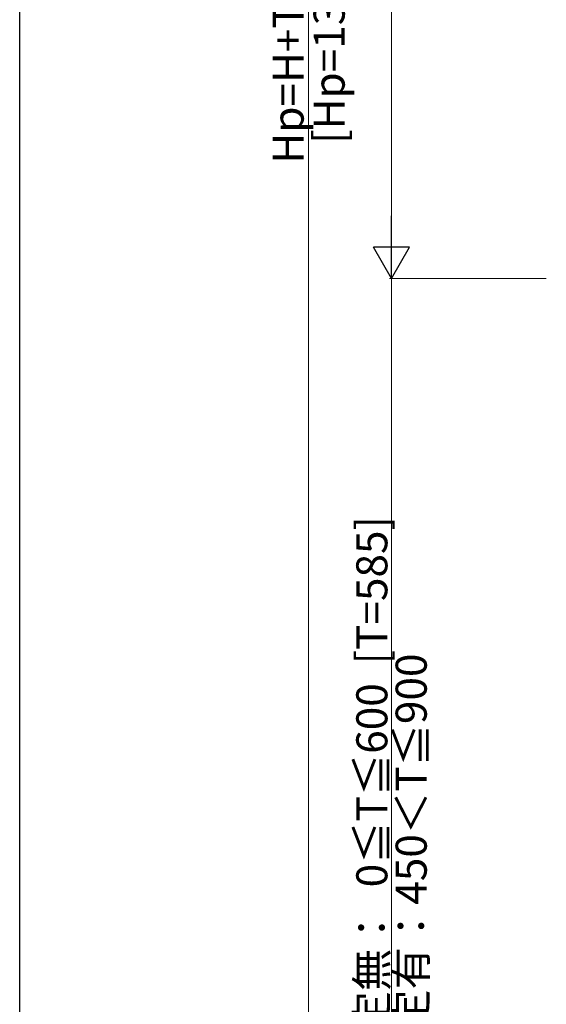
# Model space of a CAD drawing. Extents: x 0 to 2772, y 0 to 4489.
# Drawn here: x 0 to 254, y 2517 to 2993 of the extents above; entities that cross this region are included whole.
import ezdxf

# ---------------------------------------------------------------- set-up
doc = ezdxf.new("R2010")
doc.units = 0
doc.layers.add('YKK_D', color=6, linetype='CONTINUOUS', lineweight=13)
doc.layers.add('YKK_ZWAK', color=7, linetype='CONTINUOUS')
doc.styles.get("Standard").update_dxf_attribs({"font": 'txt', "bigfont": 'BIGFONT'})

msp = doc.modelspace()

# ---------------------------------------------------------------- linework, layer by layer
at = {"layer": 'YKK_D'}
for p, q in [((179.46, 2885.57), (179.46, 3700.57)), ((139.46, 3668.07), (139.46, 2283.07)), ((254.17, 2868.07), (178.46, 2868.07)), ((254.17, 2868.07), (178.46, 2868.07)), ((179.46, 2868.07), (179.46, 2283.07))]:
    msp.add_line(p, q, dxfattribs=at)
at = {"layer": 'YKK_D', "lineweight": -2}
for p, q in [((179.46, 2868.07), (179.46, 2898.38)), ((179.46, 2868.07), (170.71, 2883.23)), ((188.21, 2883.23), (170.71, 2883.23)), ((179.46, 2868.07), (188.21, 2883.23))]:
    msp.add_line(p, q, dxfattribs=at)
at = {"layer": 'YKK_ZWAK'}
msp.add_line((0, 0), (0, 4368), dxfattribs=at)

# ---------------------------------------------------------------- texts
at = {"layer": 'YKK_D'}
for s, p in [('Hp=H+T-A-30', (137.06, 2923.57)), ('[Hp=1385]', (156.86, 2933.17)), ('下端固定無：  0≦T≦600  [T=585]', (177.46, 2441.97)), ('下端固定有：450＜T≦900\u3000\u3000\u3000\u3000\u3000\u3000', (196.46, 2442.77))]:
    msp.add_text(s, height=15, rotation=90, dxfattribs=at).set_placement(p)

doc.saveas('drawing.dxf')
